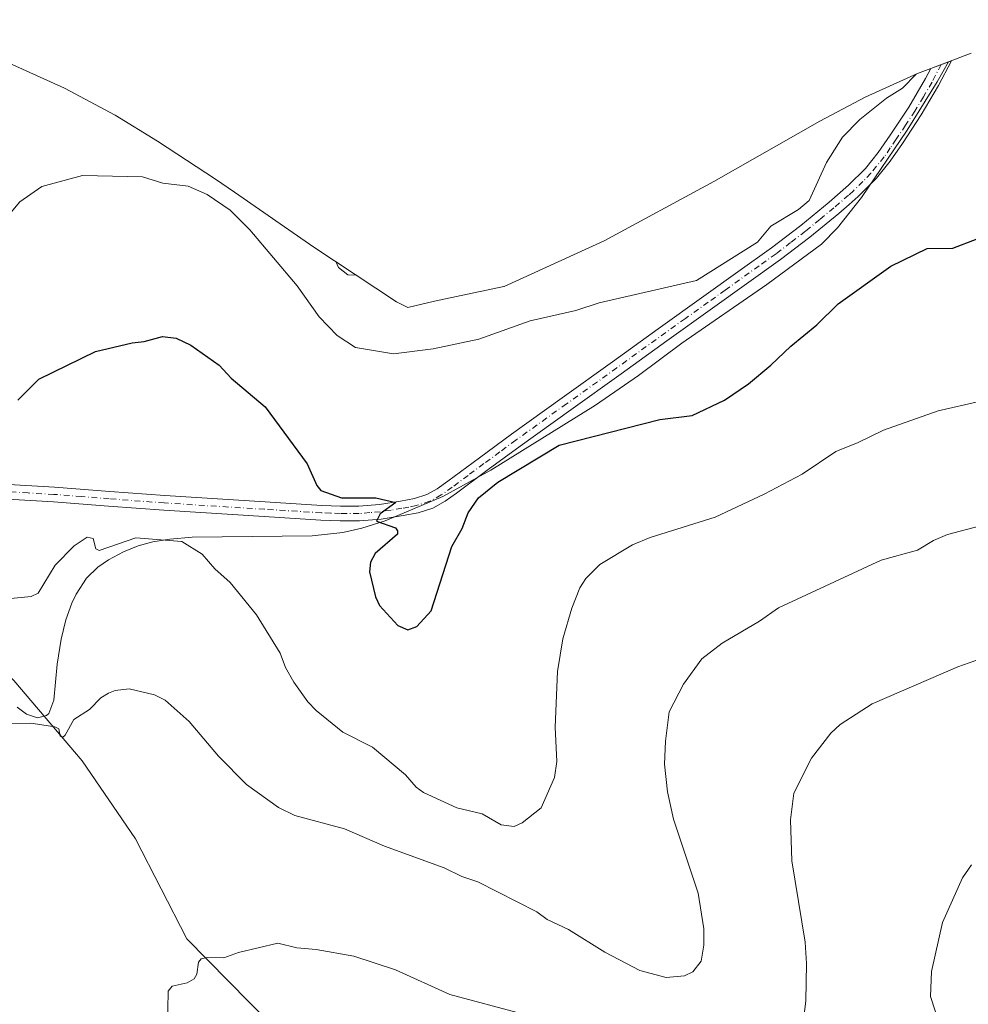
# Model space of a CAD drawing. Units: metres. Extents: x 546104 to 549553, y 4721646 to 4723578.
# Drawn here: x 548820 to 549036, y 4723235 to 4723459 of the extents above; entities that cross this region are included whole.
import ezdxf

# ---------------------------------------------------------------- set-up
doc = ezdxf.new("R2010")
doc.units = ezdxf.units.M
doc.header["$MEASUREMENT"] = 0
doc.linetypes.add('DGN Style 4', pattern=[2.6384748266838614, 1.318413404963828, -0.6592067024819142, 0.001648016756204785, -0.6592067024819142])
for name, color, linetype, lineweight in [('Camino Cxs', 7, 'Continuous', 0), ('Camino eje', 30, 'DGN Style 4', 13), ('Corriente natural lineal', 142, 'Continuous', 13), ('Cultivos herbáceos CxS', 92, 'Continuous', 0), ('Curva de nivel maestra', 30, 'Continuous', 30), ('Curva de nivel normal', 30, 'Continuous', 0), ('Matorral CxS', 135, 'Continuous', 0)]:
    doc.layers.add(name, color=color, linetype=linetype, lineweight=lineweight)

# ---------------------------------------------------------------- blocks, each defined once
blk = doc.blocks.new('*U8')
at = {"layer": 'Cultivos herbáceos CxS', "color": 92, "linetype": 'Continuous', "lineweight": 0}
blk.add_polyline3d([(548819.7602000004, 4723302.890100001, 640.5181000000011), (548821.8601000002, 4723301.3201, 640.3420999999944), (548824.3901000004, 4723300.460100001, 640.3031999999948), (548826.4501, 4723300.970100001, 640.4458000000013), (548826.9702000003, 4723301.460100001, 640.514599999995), (548828.1301999995, 4723304.450099999, 640.8116000000009), (548828.8800999997, 4723312.6801, 642.1530000000057), (548829.7801000001, 4723318.4001, 643.0138000000006), (548830.8300999999, 4723322.800100001, 643.6735000000045), (548832.2001999998, 4723326.590100001, 644.0338000000047), (548833.1802000003, 4723328.610099999, 644.1227999999974), (548835.5500999996, 4723332.2601, 644.2375000000029), (548838.1001000004, 4723334.7401, 644.4233999999997), (548840.5800999999, 4723336.460100001, 644.5544999999984), (548843.9801000003, 4723338.280099999, 644.9355000000069), (548847.3201000001, 4723339.5801, 645.6576999999961), (548850.6501000002, 4723340.4901, 646.1267999999982), (548854.5100999996, 4723341.130100001, 646.3846000000049), (548859.6201, 4723341.5801, 646.671100000007), (548886.9301000005, 4723341.860099999, 648.8654999999999), (548893.8800999997, 4723342.6801, 649.3846000000049), (548898.2100999998, 4723343.6501, 649.7632000000012), (548903.5401, 4723345.3301, 650.1996000000072), (548916.6801000005, 4723350.880100001, 650.6401999999945), (548927.6300999997, 4723356.8201, 650.8031999999948), (548951.4601999996, 4723371.640100001, 651.3466999999946), (548961.1801000005, 4723378.360099999, 651.7761000000028), (548971.1201, 4723385.7401, 652.2817000000068), (548990.4600999998, 4723399.0701, 652.6779999999999), (549002.8701, 4723408.300100001, 652.8583000000071), (549006.5100999996, 4723412.020099999, 652.868100000007), (549012.0100999996, 4723418.920100001, 653.2480999999971), (549022.4101, 4723434.2501, 653.3723999999929), (549029.2401000002, 4723445.2601, 653.9220000000059), (549031.8145000003, 4723449.8147, 654.0500000000029), (549036.9720999999, 4723451.755899999, 653.603099999993)], dxfattribs=at)

msp = doc.modelspace()

# ---------------------------------------------------------------- linework, layer by layer
at = {"layer": 'Camino Cxs', "color": 7, "linetype": 'Continuous', "lineweight": 0}
msp.add_polyline3d([(548816.5601000004, 4723353.6601, 648.045299999998), (548828.2600999996, 4723353.0001, 651.1923999999999), (548840.8501000004, 4723352.0101, 648.745299999995), (548853.3800999997, 4723351.050100001, 648.9611000000004), (548876.2001, 4723349.610099999, 651.4412000000011), (548889.1101000002, 4723348.8101, 652.0746000000072), (548893.3800999997, 4723348.640100001, 651.8674000000028), (548897.5301000001, 4723348.630100001, 650.880799999999), (548902.2401000002, 4723349.030099999, 650.5663999999961), (548907.0401, 4723349.8101, 650.7602999999945), (548910.2301000003, 4723350.390100001, 650.7574000000022), (548913.0401, 4723351.300100001, 650.7611000000034), (548915.4101, 4723352.620100001, 650.9326000000001), (548917.8400999998, 4723354.3101, 651.124800000005), (548925.0301000001, 4723359.670100001, 651.1622000000061), (548932.3101000004, 4723365.020099999, 651.4164000000019), (548943.8201000001, 4723373.270099999, 651.9302000000025), (548955.3201000001, 4723381.520099999, 652.3306000000011), (548965.7100999998, 4723388.9801, 652.8741000000009), (548976.1001000004, 4723396.450099999, 653.9799999999959), (548983.8400999998, 4723401.970100001, 654.3206999999966), (548991.5301000001, 4723407.460100001, 657.4915999999939), (548998.1601, 4723412.530099999, 662.2446000000054), (549004.6300999997, 4723417.850099999, 663.4146000000037), (549009.0601000004, 4723421.700099999, 661.0175000000017), (549012.8800999997, 4723425.540100001, 658.6426999999967), (549015.7901, 4723429.1601, 659.9544000000024), (549018.5100999996, 4723433.100099999, 661.3674000000028), (549022.7301000003, 4723439.4801, 654.7458999999944), (549026.5900999998, 4723446.0001, 654.0580999999949), (549027.7692999998, 4723448.292300001, 654.0651999999973), (549032.4577000003, 4723450.0569, 653.7495000000055), (549029.5301000001, 4723444.370100001, 653.5599999999977), (549025.5701000001, 4723437.700099999, 653.8788999999961), (549021.2901, 4723431.220100001, 656.7774000000063), (549018.4801000003, 4723427.1601, 656.9578000000038), (549015.3800999997, 4723423.300100001, 655.4796999999963), (549011.2401000002, 4723419.130100001, 656.8445999999967), (549009.1801000005, 4723417.350099999, 658.4413999999961), (549006.7901, 4723415.280099999, 658.3524000000034), (549000.2401000002, 4723409.9101, 657.0812000000005), (548993.5301000001, 4723404.7601, 654.805600000007), (548985.7901, 4723399.2401, 653.1039000000019), (548978.0601000004, 4723393.720100001, 653.0728999999993), (548967.6601, 4723386.2501, 652.3231999999989), (548957.2701000003, 4723378.790100001, 651.9579999999987), (548945.7801000001, 4723370.550100001, 652.0684000000037), (548934.2801000001, 4723362.3101, 651.3196000000025), (548927.0301000001, 4723356.970100001, 650.7798000000039), (548919.8000999996, 4723351.590100001, 650.569399999993), (548917.1901000004, 4723349.770099999, 650.4787999999971), (548914.3901000004, 4723348.210100001, 650.2752999999939), (548911.0500999996, 4723347.130100001, 650.1713000000018), (548907.6101000002, 4723346.5001, 650.126900000003), (548902.6501000002, 4723345.700099999, 650.0426000000007), (548897.6700999998, 4723345.270099999, 650.1561999999976), (548893.3000999996, 4723345.280099999, 650.4878999999928), (548888.9301000005, 4723345.460100001, 650.7229999999981), (548875.9901000002, 4723346.2601, 649.5776999999945), (548853.1401000004, 4723347.700099999, 648.196100000001), (548840.5900999998, 4723348.6601, 648.032600000006), (548828.0401, 4723349.6601, 649.5771999999997), (548816.3701, 4723350.3101, 647.4786000000023)], dxfattribs=at)
msp.add_polyline3d([(548816.5601000004, 4723353.6601, 648.045299999998), (548828.2600999996, 4723353.0001, 651.1923999999999), (548840.8501000004, 4723352.0101, 648.745299999995), (548853.3800999997, 4723351.050100001, 648.9611000000004), (548876.2001, 4723349.610099999, 651.4412000000011), (548889.1101000002, 4723348.8101, 652.0746000000072), (548893.3800999997, 4723348.640100001, 651.8674000000028), (548897.5301000001, 4723348.630100001, 650.880799999999), (548902.2401000002, 4723349.030099999, 650.5663999999961), (548907.0401, 4723349.8101, 650.7602999999945), (548910.2301000003, 4723350.390100001, 650.7574000000022), (548913.0401, 4723351.300100001, 650.7611000000034), (548915.4101, 4723352.620100001, 650.9326000000001), (548917.8400999998, 4723354.3101, 651.124800000005), (548925.0301000001, 4723359.670100001, 651.1622000000061), (548932.3101000004, 4723365.020099999, 651.4164000000019), (548943.8201000001, 4723373.270099999, 651.9302000000025), (548955.3201000001, 4723381.520099999, 652.3306000000011), (548965.7100999998, 4723388.9801, 652.8741000000009), (548976.1001000004, 4723396.450099999, 653.9799999999959), (548983.8400999998, 4723401.970100001, 654.3206999999966), (548991.5301000001, 4723407.460100001, 657.4915999999939), (548998.1601, 4723412.530099999, 662.2446000000054), (549004.6300999997, 4723417.850099999, 663.4146000000037), (549009.0601000004, 4723421.700099999, 661.0175000000017), (549012.8800999997, 4723425.540100001, 658.6426999999967), (549015.7901, 4723429.1601, 659.9544000000024), (549018.5100999996, 4723433.100099999, 661.3674000000028), (549022.7301000003, 4723439.4801, 654.7458999999944), (549026.5900999998, 4723446.0001, 654.0580999999949), (549027.7692999998, 4723448.292300001, 654.0651999999973), (549032.4577000003, 4723450.0569, 653.7495000000055), (549029.5301000001, 4723444.370100001, 653.5599999999977), (549025.5701000001, 4723437.700099999, 653.8788999999961), (549021.2901, 4723431.220100001, 656.7774000000063), (549018.4801000003, 4723427.1601, 656.9578000000038), (549015.3800999997, 4723423.300100001, 655.4796999999963), (549011.2401000002, 4723419.130100001, 656.8445999999967), (549009.1801000005, 4723417.350099999, 658.4413999999961), (549006.7901, 4723415.280099999, 658.3524000000034), (549000.2401000002, 4723409.9101, 657.0812000000005), (548993.5301000001, 4723404.7601, 654.805600000007), (548985.7901, 4723399.2401, 653.1039000000019), (548978.0601000004, 4723393.720100001, 653.0728999999993), (548967.6601, 4723386.2501, 652.3231999999989), (548957.2701000003, 4723378.790100001, 651.9579999999987), (548945.7801000001, 4723370.550100001, 652.0684000000037), (548934.2801000001, 4723362.3101, 651.3196000000025), (548927.0301000001, 4723356.970100001, 650.7798000000039), (548919.8000999996, 4723351.590100001, 650.569399999993), (548917.1901000004, 4723349.770099999, 650.4787999999971), (548914.3901000004, 4723348.210100001, 650.2752999999939), (548911.0500999996, 4723347.130100001, 650.1713000000018), (548907.6101000002, 4723346.5001, 650.126900000003), (548902.6501000002, 4723345.700099999, 650.0426000000007), (548897.6700999998, 4723345.270099999, 650.1561999999976), (548893.3000999996, 4723345.280099999, 650.4878999999928), (548888.9301000005, 4723345.460100001, 650.7229999999981), (548875.9901000002, 4723346.2601, 649.5776999999945), (548853.1401000004, 4723347.700099999, 648.196100000001), (548840.5900999998, 4723348.6601, 648.032600000006), (548828.0401, 4723349.6601, 649.5771999999997), (548816.3701, 4723350.3101, 647.4786000000023)], dxfattribs=at)
at = {"layer": 'Camino eje', "color": 30, "linetype": 'DGN Style 4', "lineweight": 13}
msp.add_polyline3d([(549030.1140999999, 4723449.174900001, 653.9205999999976), (549028.0601000004, 4723445.1851, 653.8092999999935), (549026.0800999999, 4723441.850099999, 653.8917999999976), (549024.1501000002, 4723438.590100001, 654.379700000005), (549022.0100999996, 4723435.350099999, 655.9535000000033), (549019.9001000002, 4723432.1601, 659.4566999999952), (549018.5401, 4723430.190099999, 659.6557999999932), (549017.1350999996, 4723428.1601, 659.0586000000039), (549014.1300999997, 4723424.420100001, 657.2516000000032), (549012.2801000001, 4723422.5601, 657.821299999996), (549010.1501000002, 4723420.415100001, 658.9949000000051), (549009.0601000004, 4723419.465100001, 659.8258999999962), (549005.7100999998, 4723416.565099999, 661.1993999999977), (549002.4751000004, 4723413.905099999, 661.0556999999973), (548999.2001, 4723411.220100001, 659.618100000007), (548995.8450999996, 4723408.645099999, 657.1398000000045), (548992.5301000001, 4723406.110099999, 656.3494000000064), (548988.6601, 4723403.350099999, 654.1162999999942), (548980.9501, 4723397.845100001, 653.4100000000036), (548977.0800999999, 4723395.085100001, 653.5120000000024), (548971.8850999996, 4723391.350099999, 652.9763999999996), (548956.2950999998, 4723380.155099999, 652.1181999999973), (548944.8000999996, 4723371.9101, 651.9180999999953), (548933.2950999998, 4723363.665100001, 651.3469999999943), (548929.6551000001, 4723360.9901, 651.1012000000047), (548926.0301000001, 4723358.3201, 650.9790000000066), (548922.4351000004, 4723355.640100001, 650.8111000000063), (548918.8201000001, 4723352.950099999, 650.8453000000009), (548916.3000999996, 4723351.1951, 650.7060999999958), (548913.7150999998, 4723349.755100001, 650.5182000000059), (548910.6401000004, 4723348.7601, 650.4210000000021), (548908.9200999998, 4723348.4451, 650.3852000000043), (548907.3251, 4723348.155099999, 650.3292999999976), (548904.9250999996, 4723347.765100001, 650.210500000001), (548902.4451000001, 4723347.3651, 650.1184999999969), (548900.0900999998, 4723347.165100001, 650.2872999999963), (548897.6001000004, 4723346.950099999, 650.4394999999931), (548893.3400999998, 4723346.960100001, 651.130999999994), (548891.1551000001, 4723347.050100001, 651.3803999999947), (548889.0201000003, 4723347.1351, 651.5377000000008), (548876.0950999996, 4723347.9351, 650.4186000000045), (548853.2600999996, 4723349.3751, 648.5696999999927), (548840.7200999996, 4723350.335100001, 648.3931000000011), (548834.4451000001, 4723350.835100001, 648.6272000000026), (548828.1501000002, 4723351.3301, 650.6362999999983), (548822.3000999996, 4723351.6601, 649.2593999999954), (548816.4650999998, 4723351.985099999, 647.6100000000006)], dxfattribs=at)
at = {"layer": 'Corriente natural lineal', "color": 142, "linetype": 'Continuous', "lineweight": 13}
msp.add_polyline3d([(548767.0371000003, 4723354.225500001, 645.8966999999975), (548785.1782999998, 4723341.1237, 644.5476999999955), (548819.0072999997, 4723308.9583, 641.4995000000055), (548834.5355000002, 4723290.657299999, 639.0908999999956), (548846.7361000003, 4723272.910900001, 637.5363999999972), (548858.3822999997, 4723250.1733, 635.6143000000011), (548891.6246999997, 4723216.358999999, 632.4695000000065), (548913.0557000004, 4723194.1074, 630.8493000000017), (548922.5806999998, 4723181.566199999, 629.9483999999939), (548940.8370000003, 4723163.944900001, 627.5861000000004), (548962.7446, 4723144.8948, 626.2017999999953), (548978.0201000003, 4723133.440099999, 624.6408999999985), (548983.6201, 4723129.630100001, 624.2954000000027)], dxfattribs=at)
at = {"layer": 'Cultivos herbáceos CxS', "color": 92, "linetype": 'Continuous', "lineweight": 0}
for points in [[(549031.8145000003, 4723449.8147, 654.0500000000029), (549029.2401000002, 4723445.2601, 653.9220000000059), (549022.4101, 4723434.2501, 653.3723999999929), (549012.0100999996, 4723418.920100001, 653.2480999999971), (549006.5100999996, 4723412.020099999, 652.868100000007), (549002.8701, 4723408.300100001, 652.8583000000071), (548990.4600999998, 4723399.0701, 652.6779999999999), (548971.1201, 4723385.7401, 652.2817000000068), (548961.1801000005, 4723378.360099999, 651.7761000000028), (548951.4601999996, 4723371.640100001, 651.3466999999946), (548927.6300999997, 4723356.8201, 650.8031999999948), (548916.6801000005, 4723350.880100001, 650.6401999999945), (548903.5401, 4723345.3301, 650.1996000000072), (548898.2100999998, 4723343.6501, 649.7632000000012), (548893.8800999997, 4723342.6801, 649.3846000000049), (548886.9301000005, 4723341.860099999, 648.8654999999999), (548859.6201, 4723341.5801, 646.671100000007), (548854.5100999996, 4723341.130100001, 646.3846000000049), (548850.6501000002, 4723340.4901, 646.1267999999982), (548847.3201000001, 4723339.5801, 645.6576999999961), (548843.9801000003, 4723338.280099999, 644.9355000000069), (548840.5800999999, 4723336.460100001, 644.5544999999984), (548838.1001000004, 4723334.7401, 644.4233999999997), (548835.5500999996, 4723332.2601, 644.2375000000029), (548833.1802000003, 4723328.610099999, 644.1227999999974), (548832.2001999998, 4723326.590100001, 644.0338000000047), (548830.8300999999, 4723322.800100001, 643.6735000000045), (548829.7801000001, 4723318.4001, 643.0138000000006), (548828.8800999997, 4723312.6801, 642.1530000000057), (548828.1301999995, 4723304.450099999, 640.8116000000009), (548826.9702000003, 4723301.460100001, 640.514599999995), (548826.4501, 4723300.970100001, 640.4458000000013), (548824.3901000004, 4723300.460100001, 640.3031999999948), (548821.8601000002, 4723301.3201, 640.3420999999944), (548819.7602000004, 4723302.890100001, 640.5181000000011)], [(549036.9720999999, 4723451.755899999, 653.603099999993), (549031.8145000003, 4723449.8147, 654.0500000000029)]]:
    msp.add_polyline3d(points, dxfattribs=at)
at = {"layer": 'Curva de nivel maestra', "color": 30, "linetype": 'Continuous', "lineweight": 30, "elevation": 650, "flags": 128}
msp.add_lwpolyline([(548819.8899999997, 4723372.790100001), (548824.6799999997, 4723377.590100001), (548837.5999999996, 4723383.880100001), (548845.9699999997, 4723385.8101), (548848.6699999999, 4723386.100099999), (548852.8799999999, 4723387.300100001), (548855.9800000004, 4723386.9101), (548859.29, 4723385.270099999), (548865.7400000002, 4723380.7501), (548868.5099999999, 4723377.7501), (548876.2599999999, 4723371.2601), (548885.7800000003, 4723358.290100001), (548887.9600000001, 4723353.350099999), (548888.9100000003, 4723352.210100001), (548893.5999999996, 4723350.520099999), (548901.4199999999, 4723350.520099999), (548905.9500000002, 4723349.470100001), (548902.4199999999, 4723346.9001), (548901.5499999998, 4723345.200099999), (548905.9100000003, 4723343.6801), (548906.3600000005, 4723343.040100001), (548906.3300000001, 4723342.270099999), (548901.2800000003, 4723337.860099999), (548900.2400000002, 4723335.9001), (548899.9500000002, 4723333.690099999), (548901.3600000005, 4723328.020099999), (548902.2599999999, 4723326.040100001), (548906.4500000002, 4723321.5101), (548908.6900000004, 4723320.4801), (548910.7300000004, 4723321.2301), (548914.0499999998, 4723324.840100001), (548918.7300000004, 4723339.440099999), (548921.0499999998, 4723343.520099999), (548922.4699999997, 4723347.130100001), (548924.7800000003, 4723350.550100001), (548929.2199999997, 4723354.0701), (548943.1699999999, 4723362.5001), (548966.0599999996, 4723368.360099999), (548973.4000000004, 4723369.2601), (548980.7999999998, 4723372.8101), (548986.2599999999, 4723376.5101), (548991.3399999999, 4723380.710100001), (548995.8700000001, 4723385.090100001), (549001.8099999996, 4723389.940099999), (549006.6399999997, 4723394.7301), (549018.6299999999, 4723403.2501), (549026.9299999997, 4723407.280099999), (549032.7599999999, 4723407.390100001), (549038.3300000001, 4723409.470100001)], dxfattribs=at)
at = {"layer": 'Curva de nivel normal', "color": 30, "linetype": 'Continuous', "lineweight": 0, "flags": 128}
for points, elevation in [([(548816.4900000002, 4723413.3201), (548820.3899999997, 4723417.9001), (548825.3700000001, 4723421.440099999), (548834.6100000005, 4723423.9001), (548848.3200000003, 4723423.610099999), (548852.9299999997, 4723422.200099999), (548858.7300000004, 4723421.5101), (548863, 4723419.5601), (548868.2300000004, 4723416.0001), (548872.7199999997, 4723411.5601), (548883.5099999999, 4723398.780099999), (548888.5499999998, 4723391.7401), (548892.6100000005, 4723387.520099999), (548896.7699999996, 4723384.780099999), (548905.4800000004, 4723383.300100001), (548914.4500000002, 4723384.470100001), (548924.8499999996, 4723386.6801), (548936.54, 4723390.840100001), (548946.9699999997, 4723393.1601), (548952.29, 4723394.920100001), (548974.4299999997, 4723400.020099999), (548988.2800000003, 4723408.7301), (548991.3700000001, 4723412.350099999), (548997.6399999997, 4723416.200099999), (549000.0899999999, 4723418.190099999), (549003.9900000002, 4723426.860099999), (549007.6500000004, 4723432.640100001), (549011.6399999997, 4723436.630100001), (549017.6699999999, 4723441.5101), (549021.3300000001, 4723443.790100001), (549024.4299999997, 4723447.020099999)], 654.9999999999999), ([(548892.29, 4723404.3301), (548892.9100000003, 4723402.960100001), (548895.0099999999, 4723401.280099999), (548896.9800000004, 4723401.220100001)], 660), ([(548817.5700000003, 4723327.520099999), (548822.9400000004, 4723328.050100001), (548824.5599999996, 4723328.8201), (548828.4199999999, 4723335.190099999), (548832.7100000001, 4723339.620100001), (548835.7000000002, 4723341.600099999), (548837.0700000003, 4723341.290100001), (548837.6500000004, 4723338.940099999), (548838.4100000003, 4723338.5701), (548846.8200000003, 4723341.450099999), (548857.25, 4723340.600099999), (548861.8899999997, 4723337.7301), (548864.7400000002, 4723334.370100001), (548868.25, 4723331.300100001), (548874.2599999999, 4723323.890100001), (548879.6699999999, 4723315.1601), (548880.8600000005, 4723311.9101), (548882.7599999999, 4723308.5801), (548885.9100000003, 4723304.120100001), (548887.8700000001, 4723302.120100001), (548893.9100000003, 4723297.200099999), (548900.6699999999, 4723293.7601), (548908.1900000004, 4723287.5101), (548910.5700000003, 4723284.700099999), (548912.25, 4723283.450099999), (548919.8899999997, 4723279.9901), (548925.6100000005, 4723278.5701), (548929.9900000002, 4723276.120100001), (548932.9000000004, 4723275.720100001), (548934.7599999999, 4723276.550100001), (548939.0300000003, 4723279.970100001), (548942.1200000001, 4723286.840100001), (548942.6399999997, 4723290.550100001), (548942.2800000003, 4723298.340100001), (548942.75, 4723311.0001), (548944.0099999999, 4723318.460100001), (548946.0199999996, 4723325.460100001), (548947.8399999999, 4723330.050100001), (548949.2000000002, 4723332.210100001), (548952.4100000003, 4723335.340100001), (548959.8700000001, 4723339.850099999), (548963.8700000001, 4723341.5101), (548978.6699999999, 4723346.110099999), (548989.8499999996, 4723351.350099999), (548998.4800000004, 4723355.9301), (549006.1100000005, 4723361.110099999), (549011.2100000001, 4723363.100099999), (549016.9699999997, 4723365.970100001), (549029.4100000003, 4723370.3201), (549038.7800000003, 4723372.440099999)], 645), ([(548814.2599999999, 4723299.120100001), (548822.8700000001, 4723299.2301), (548828.3799999999, 4723298.440099999), (548829.2300000004, 4723297.970100001), (548829.5700000003, 4723296.280099999), (548830.0599999996, 4723295.9801), (548830.7199999997, 4723296.5101), (548832.6799999997, 4723300.040100001), (548836.2300000004, 4723302.360099999), (548838.8200000003, 4723304.9801), (548840.5599999996, 4723306.0801), (548842.0599999996, 4723306.670100001), (548845.2300000004, 4723307.0601), (548851.0499999998, 4723305.700099999), (548853.4900000002, 4723304.450099999), (548858.8899999997, 4723299.600099999), (548865.6399999997, 4723291.7501), (548871.9500000002, 4723285.300100001), (548879.2599999999, 4723280.0101), (548883, 4723278.2501), (548894.3099999996, 4723275.220100001), (548903.3899999997, 4723271.2301), (548917.0099999999, 4723266.340100001), (548920.9699999997, 4723264.3101), (548924.6299999999, 4723263.090100001), (548938.1100000005, 4723256.270099999), (548940.4100000003, 4723254.520099999), (548945.3099999996, 4723252.300100001), (548953.5199999996, 4723247.100099999), (548961.5, 4723242.970100001), (548967.5300000003, 4723241.350099999), (548971.7199999997, 4723241.700099999), (548973.5599999996, 4723242.630100001), (548975.4500000002, 4723245.0601), (548976.0599999996, 4723248.700099999), (548976.1100000005, 4723252.390100001), (548974.8200000003, 4723260.540100001), (548969.1600000003, 4723277.4001), (548967.8099999996, 4723283.600099999), (548967.1500000004, 4723289.920100001), (548967.3300000001, 4723295.1801), (548968.1799999997, 4723301.850099999), (548971.4699999997, 4723308.1501), (548975.6600000003, 4723313.890100001), (548980.2699999996, 4723317.4801), (548988.7800000003, 4723322.470100001), (548993.1100000005, 4723325.470100001), (549016.4500000002, 4723336.3201), (549024.7699999996, 4723338.640100001), (549028.3899999997, 4723340.850099999), (549031.5599999996, 4723342.170100001), (549038.75, 4723344.0701)], 640), ([(549042.9699999997, 4723315.2601), (549033.9400000004, 4723312.0701), (549014.3799999999, 4723303.6601), (549007.1600000003, 4723298.970100001), (549004.9900000002, 4723296.9801), (549000.5999999996, 4723291.2501), (548996.5700000003, 4723283.3201), (548995.79, 4723277.2401), (548996.1399999997, 4723267.890100001), (548999.1699999999, 4723249.380100001), (548999.4800000004, 4723244.5101), (548999.3300000001, 4723235.940099999), (548998.6399999997, 4723230.590100001)], 635), ([(549037.0499999998, 4723266.9801), (549035, 4723264.030099999), (549030.3899999997, 4723253.860099999), (549027.9100000003, 4723242.7401), (549027.6900000004, 4723236.9901), (549030.8700000001, 4723227.2301)], 630.0000000000001), ([(548934.7699999996, 4723233.0601), (548918.2400000002, 4723237.460100001), (548905.9000000004, 4723243.110099999), (548896.4000000004, 4723246.220100001), (548887.8099999996, 4723247.7301), (548883.4500000002, 4723248.090100001), (548879.1100000005, 4723249.190099999), (548870.1200000001, 4723247.0601), (548866.8300000001, 4723245.8101), (548863.0899999999, 4723245.9001), (548861.6600000003, 4723245.5701), (548861.0599999996, 4723244.860099999), (548860.6600000003, 4723242.0801), (548860.04, 4723241.0701), (548858.4400000004, 4723240.1501), (548855.0199999996, 4723239.350099999), (548854.1699999999, 4723238.220100001), (548853.8799999999, 4723225.9101)], 635)]:
    msp.add_lwpolyline(points, dxfattribs=dict(at, elevation=elevation))
at = {"layer": 'Matorral CxS', "color": 135, "linetype": 'Continuous', "lineweight": 0}
for points in [[(548787.7814999997, 4723459.3851, 661.8405000000057), (548796.9250999996, 4723456.778700001, 660.1585999999952), (548806.3879000006, 4723453.8259, 658.897100000002), (548818.6366999997, 4723449.2159, 657.5412000000069), (548830.5576999999, 4723443.8145, 656.8772000000026), (548842.1001000004, 4723437.644900001, 656.508799999996), (548851.7481000006, 4723431.704100001, 656.0875999999989), (548864.9281000001, 4723423.064099999, 655.9475999999995), (548866.3941000003, 4723422.093900001, 655.9688000000025), (548869.2688999996, 4723420.136700001, 656.0391999999993), (548887.2861000003, 4723407.6393, 659.0040000000008), (548906.1398999998, 4723395.152100001, 657.3785000000062), (548908.6727, 4723393.882300001, 657.0690999999933), (548914.7474999996, 4723395.278899999, 657.2770000000019), (548924.7675000001, 4723397.4189, 657.2966000000015), (548925.5336999996, 4723397.5811, 657.2872999999963), (548930.5307, 4723398.627900001, 657.2149999999965), (548930.6624999996, 4723398.674500001, 657.2170999999944), (548953.3734999998, 4723409.0397, 657.7210999999952), (548978.3557000002, 4723422.5803, 657.5106999999989), (549002.5321000004, 4723436.303300001, 655.511400000003), (549012.8022999996, 4723441.7445, 655.2035999999935), (549024.7232999997, 4723447.1459, 654.686400000006), (549031.8145000003, 4723449.8147, 654.0500000000029)], [(548818.6366999997, 4723449.2159, 657.5412000000069), (548830.5576999999, 4723443.8145, 656.8772000000026), (548842.1001000004, 4723437.644900001, 656.508799999996), (548851.7481000006, 4723431.704100001, 656.0875999999989), (548864.9281000001, 4723423.064099999, 655.9475999999995), (548866.3941000003, 4723422.093900001, 655.9688000000025), (548869.2688999996, 4723420.136700001, 656.0391999999993), (548887.2861000003, 4723407.6393, 659.0040000000008), (548906.1398999998, 4723395.152100001, 657.3785000000062), (548908.6727, 4723393.882300001, 657.0690999999933), (548914.7474999996, 4723395.278899999, 657.2770000000019), (548924.7675000001, 4723397.4189, 657.2966000000015), (548925.5336999996, 4723397.5811, 657.2872999999963), (548930.5307, 4723398.627900001, 657.2149999999965), (548930.6624999996, 4723398.674500001, 657.2170999999944), (548953.3734999998, 4723409.0397, 657.7210999999952), (548978.3557000002, 4723422.5803, 657.5106999999989), (549002.5321000004, 4723436.303300001, 655.511400000003), (549012.8022999996, 4723441.7445, 655.2035999999935), (549024.7232999997, 4723447.1459, 654.686400000006), (549031.8145000003, 4723449.8147, 654.0500000000029), (549029.2401000002, 4723445.2601, 653.9220000000059), (549022.4101, 4723434.2501, 653.3723999999929), (549012.0100999996, 4723418.920100001, 653.2480999999971), (549006.5100999996, 4723412.020099999, 652.868100000007), (549002.8701, 4723408.300100001, 652.8583000000071), (548990.4600999998, 4723399.0701, 652.6779999999999), (548971.1201, 4723385.7401, 652.2817000000068), (548961.1801000005, 4723378.360099999, 651.7761000000028), (548951.4601999996, 4723371.640100001, 651.3466999999946), (548927.6300999997, 4723356.8201, 650.8031999999948), (548916.6801000005, 4723350.880100001, 650.6401999999945), (548903.5401, 4723345.3301, 650.1996000000072), (548898.2100999998, 4723343.6501, 649.7632000000012), (548893.8800999997, 4723342.6801, 649.3846000000049), (548886.9301000005, 4723341.860099999, 648.8654999999999), (548859.6201, 4723341.5801, 646.671100000007), (548854.5100999996, 4723341.130100001, 646.3846000000049), (548850.6501000002, 4723340.4901, 646.1267999999982), (548847.3201000001, 4723339.5801, 645.6576999999961), (548843.9801000003, 4723338.280099999, 644.9355000000069), (548840.5800999999, 4723336.460100001, 644.5544999999984), (548838.1001000004, 4723334.7401, 644.4233999999997), (548835.5500999996, 4723332.2601, 644.2375000000029), (548833.1802000003, 4723328.610099999, 644.1227999999974), (548832.2001999998, 4723326.590100001, 644.0338000000047), (548830.8300999999, 4723322.800100001, 643.6735000000045), (548829.7801000001, 4723318.4001, 643.0138000000006), (548828.8800999997, 4723312.6801, 642.1530000000057), (548828.1301999995, 4723304.450099999, 640.8116000000009), (548826.9702000003, 4723301.460100001, 640.514599999995), (548826.4501, 4723300.970100001, 640.4458000000013), (548824.3901000004, 4723300.460100001, 640.3031999999948), (548821.8601000002, 4723301.3201, 640.3420999999944), (548819.7602000004, 4723302.890100001, 640.5181000000011)], [(549031.8145000003, 4723449.8147, 654.0500000000029), (549029.2401000002, 4723445.2601, 653.9220000000059), (549022.4101, 4723434.2501, 653.3723999999929), (549012.0100999996, 4723418.920100001, 653.2480999999971), (549006.5100999996, 4723412.020099999, 652.868100000007), (549002.8701, 4723408.300100001, 652.8583000000071), (548990.4600999998, 4723399.0701, 652.6779999999999), (548971.1201, 4723385.7401, 652.2817000000068), (548961.1801000005, 4723378.360099999, 651.7761000000028), (548951.4601999996, 4723371.640100001, 651.3466999999946), (548927.6300999997, 4723356.8201, 650.8031999999948), (548916.6801000005, 4723350.880100001, 650.6401999999945), (548903.5401, 4723345.3301, 650.1996000000072), (548898.2100999998, 4723343.6501, 649.7632000000012), (548893.8800999997, 4723342.6801, 649.3846000000049), (548886.9301000005, 4723341.860099999, 648.8654999999999), (548859.6201, 4723341.5801, 646.671100000007), (548854.5100999996, 4723341.130100001, 646.3846000000049), (548850.6501000002, 4723340.4901, 646.1267999999982), (548847.3201000001, 4723339.5801, 645.6576999999961), (548843.9801000003, 4723338.280099999, 644.9355000000069), (548840.5800999999, 4723336.460100001, 644.5544999999984), (548838.1001000004, 4723334.7401, 644.4233999999997), (548835.5500999996, 4723332.2601, 644.2375000000029), (548833.1802000003, 4723328.610099999, 644.1227999999974), (548832.2001999998, 4723326.590100001, 644.0338000000047), (548830.8300999999, 4723322.800100001, 643.6735000000045), (548829.7801000001, 4723318.4001, 643.0138000000006), (548828.8800999997, 4723312.6801, 642.1530000000057), (548828.1301999995, 4723304.450099999, 640.8116000000009), (548826.9702000003, 4723301.460100001, 640.514599999995), (548826.4501, 4723300.970100001, 640.4458000000013), (548824.3901000004, 4723300.460100001, 640.3031999999948), (548821.8601000002, 4723301.3201, 640.3420999999944), (548819.7602000004, 4723302.890100001, 640.5181000000011)]]:
    msp.add_polyline3d(points, dxfattribs=at)

# ---------------------------------------------------------------- block references
at = {"layer": 'Cultivos herbáceos CxS', "color": 92, "linetype": 'Continuous', "lineweight": 0}
msp.add_blockref('*U8', (0, 0), dxfattribs=at)

doc.saveas('drawing.dxf')
